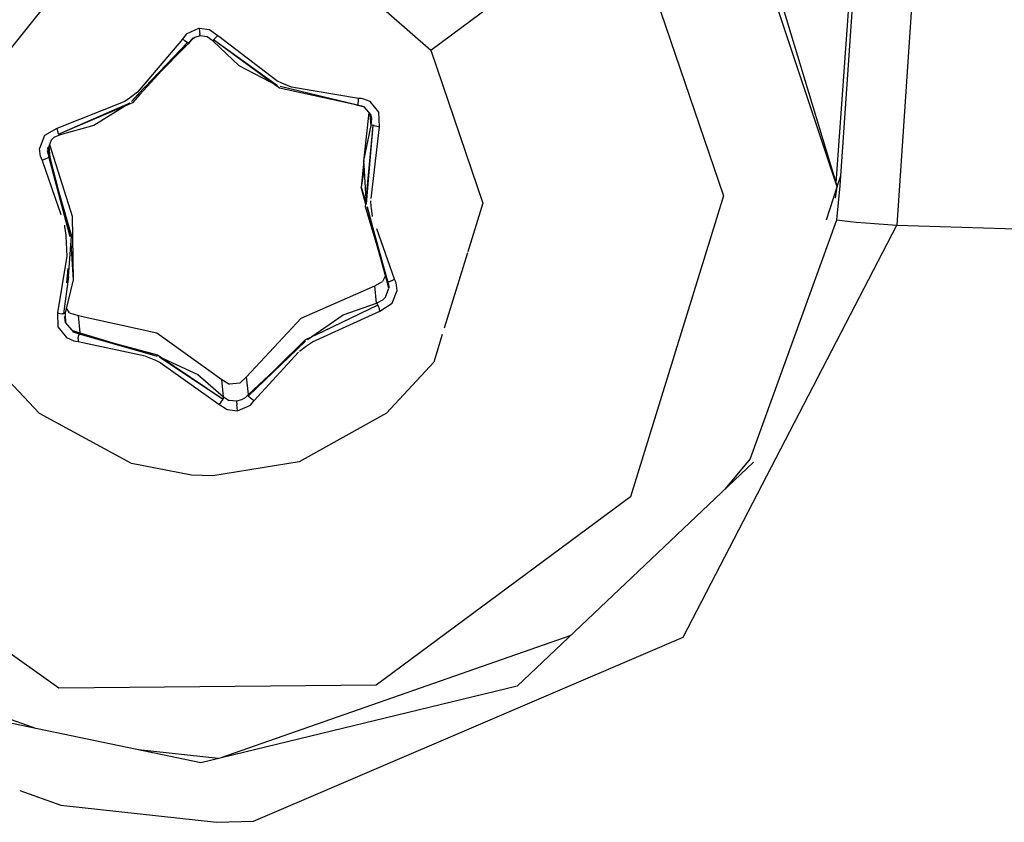
# Model space of a CAD drawing. Units: millimetres. Extents: x 977 to 8798, y -2060 to 1878.
# Drawn here: x 3119 to 3135, y 957 to 970 of the extents above; entities that cross this region are included whole.
import ezdxf

# ---------------------------------------------------------------- set-up
doc = ezdxf.new("R2010")
doc.units = ezdxf.units.MM
doc.layers.add('TFR-TRI', color=7, linetype='CONTINUOUS', true_color=0xffffff)

msp = doc.modelspace()

# ---------------------------------------------------------------- linework, layer by layer
at = {"layer": 'TFR-TRI', "color": 18, "linetype": 'CONTINUOUS'}
for p, q in [((3132.578125, 974.243896), (3132.078857, 967.273193)), ((3132.578125, 974.243896), (3132.078857, 967.273193)), ((3132.578125, 974.243896), (3132.078857, 967.273193)), ((3132.578125, 974.243896), (3132.078857, 967.273193)), ((3133.574951, 974.369873), (3133.055176, 966.592529)), ((3133.574951, 974.369873), (3133.055176, 966.592529)), ((3133.574951, 974.369873), (3133.055176, 966.592529)), ((3133.574951, 974.369873), (3133.055176, 966.592529)), ((3130.151611, 973.640381), (3132.098633, 967.207275)), ((3130.151611, 973.640381), (3132.098633, 967.207275)), ((3132.1604, 967.381104), (3132.57666, 973.546631)), ((3132.1604, 967.381104), (3132.57666, 973.546631)), ((3132.1604, 967.381104), (3132.57666, 973.546631)), ((3132.1604, 967.381104), (3132.57666, 973.546631)), ((3132.098633, 967.207275), (3130.166992, 973.0271)), ((3132.098633, 967.207275), (3130.166992, 973.0271)), ((3132.098633, 967.207275), (3130.166992, 973.0271)), ((3132.098633, 967.207275), (3130.166992, 973.0271)), ((3125.59375, 969.395752), (3128.700928, 971.69751)), ((3125.59375, 969.395752), (3128.700928, 971.69751)), ((3125.59375, 969.395752), (3128.700928, 971.69751)), ((3125.59375, 969.395752), (3128.700928, 971.69751)), ((3128.700928, 971.69751), (3130.27832, 967.062256)), ((3128.700928, 971.69751), (3130.27832, 967.062256)), ((3128.700928, 971.69751), (3130.27832, 967.062256)), ((3128.700928, 971.69751), (3130.27832, 967.062256)), ((3124.213867, 970.601318), (3125.59375, 969.395752)), ((3124.213867, 970.601318), (3125.59375, 969.395752)), ((3119.550781, 970.275146), (3118.26709, 968.676025)), ((3119.550781, 970.275146), (3118.26709, 968.676025)), ((3121.887695, 969.747803), (3121.679199, 969.64917)), ((3121.887695, 969.747803), (3121.679199, 969.64917)), ((3121.887695, 969.747803), (3121.679199, 969.64917)), ((3121.887695, 969.747803), (3121.679199, 969.64917)), ((3121.887695, 969.747803), (3122.052734, 969.723389)), ((3121.887695, 969.747803), (3122.052734, 969.723389)), ((3121.887695, 969.747803), (3121.893555, 969.693604)), ((3121.887695, 969.747803), (3122.052734, 969.723389)), ((3121.887695, 969.747803), (3121.893555, 969.693604)), ((3121.887695, 969.747803), (3122.052734, 969.723389)), ((3121.887695, 969.747803), (3121.893555, 969.693604)), ((3121.887695, 969.747803), (3121.893555, 969.693604)), ((3121.893555, 969.693604), (3121.896973, 969.656494)), ((3121.893555, 969.693604), (3121.896973, 969.656494)), ((3121.893555, 969.693604), (3121.896973, 969.656494)), ((3121.893555, 969.693604), (3121.896973, 969.656494)), ((3122.052734, 969.723389), (3122.185791, 969.627197)), ((3122.052734, 969.723389), (3122.185791, 969.627197)), ((3122.052734, 969.723389), (3122.185791, 969.627197)), ((3122.052734, 969.723389), (3122.185791, 969.627197)), ((3121.619629, 969.571045), (3120.898926, 968.723877)), ((3121.619629, 969.571045), (3120.898926, 968.723877)), ((3121.619629, 969.571045), (3120.898926, 968.723877)), ((3121.619629, 969.571045), (3120.898926, 968.723877)), ((3121.700928, 969.516357), (3120.904053, 968.682373)), ((3121.700928, 969.516357), (3120.904053, 968.682373)), ((3121.700928, 969.516357), (3120.936523, 968.682861)), ((3121.700928, 969.516357), (3120.936523, 968.682861)), ((3121.679199, 969.64917), (3121.619629, 969.571045)), ((3121.679199, 969.64917), (3121.619629, 969.571045)), ((3121.679199, 969.64917), (3121.619629, 969.571045)), ((3121.679199, 969.64917), (3121.619629, 969.571045)), ((3121.619629, 969.571045), (3121.656006, 969.549561)), ((3121.619629, 969.571045), (3121.656006, 969.549561)), ((3121.619629, 969.571045), (3121.656006, 969.549561)), ((3121.619629, 969.571045), (3121.656006, 969.549561)), ((3121.656006, 969.549561), (3121.690918, 969.525146)), ((3121.656006, 969.549561), (3121.690918, 969.525146)), ((3121.656006, 969.549561), (3121.690918, 969.525146)), ((3121.656006, 969.549561), (3121.690918, 969.525146)), ((3121.700928, 969.516357), (3121.690918, 969.525146)), ((3121.700928, 969.516357), (3121.690918, 969.525146)), ((3121.700928, 969.516357), (3121.690918, 969.525146)), ((3121.700928, 969.516357), (3121.690918, 969.525146)), ((3121.709473, 969.50708), (3121.700928, 969.516357)), ((3121.709473, 969.50708), (3121.700928, 969.516357)), ((3121.709473, 969.50708), (3121.700928, 969.516357)), ((3121.709473, 969.50708), (3121.700928, 969.516357)), ((3121.790771, 969.590576), (3121.709473, 969.50708)), ((3121.790771, 969.590576), (3121.709473, 969.50708)), ((3121.760986, 969.560303), (3121.709473, 969.50708)), ((3121.760986, 969.560303), (3121.709473, 969.50708)), ((3121.711426, 969.496826), (3121.709473, 969.50708)), ((3121.711426, 969.496826), (3121.709473, 969.50708)), ((3121.711426, 969.496826), (3121.709473, 969.50708)), ((3121.711426, 969.496826), (3121.709473, 969.50708)), ((3121.760986, 969.560303), (3121.711426, 969.496826)), ((3121.760986, 969.560303), (3121.711426, 969.496826)), ((3121.817627, 969.599854), (3121.760986, 969.560303)), ((3121.817627, 969.599854), (3121.760986, 969.560303)), ((3121.790771, 969.590576), (3121.760986, 969.560303)), ((3121.790771, 969.590576), (3121.760986, 969.560303)), ((3121.900146, 969.623779), (3121.817627, 969.599854)), ((3121.900146, 969.623779), (3121.817627, 969.599854)), ((3121.898926, 969.638428), (3121.896973, 969.656494)), ((3121.898926, 969.638428), (3121.896973, 969.656494)), ((3121.898926, 969.638428), (3121.896973, 969.656494)), ((3121.898926, 969.638428), (3121.896973, 969.656494)), ((3121.898926, 969.638428), (3121.899658, 969.628662)), ((3121.898926, 969.638428), (3121.899658, 969.628662)), ((3121.898926, 969.638428), (3121.899658, 969.628662)), ((3121.898926, 969.638428), (3121.899658, 969.628662)), ((3121.899658, 969.628662), (3121.900146, 969.623779)), ((3121.899658, 969.628662), (3121.900146, 969.623779)), ((3121.899658, 969.628662), (3121.900146, 969.623779)), ((3121.899658, 969.628662), (3121.900146, 969.623779)), ((3122.016846, 969.605713), (3121.900146, 969.623779)), ((3122.016846, 969.605713), (3121.900146, 969.623779)), ((3122.110596, 969.536865), (3122.016846, 969.605713)), ((3122.110596, 969.536865), (3122.016846, 969.605713)), ((3122.116699, 969.557861), (3122.110107, 969.547119)), ((3122.116699, 969.557861), (3122.110107, 969.547119)), ((3122.116699, 969.557861), (3122.110107, 969.547119)), ((3122.116699, 969.557861), (3122.110107, 969.547119)), ((3122.110107, 969.547119), (3122.110596, 969.536865)), ((3122.110107, 969.547119), (3122.110596, 969.536865)), ((3122.110107, 969.547119), (3122.110596, 969.536865)), ((3122.110107, 969.547119), (3122.110596, 969.536865)), ((3122.52417, 969.143311), (3122.110596, 969.536865)), ((3122.52417, 969.143311), (3122.110596, 969.536865)), ((3122.116699, 969.557861), (3122.154297, 969.599854)), ((3122.116699, 969.557861), (3122.154297, 969.599854)), ((3122.116699, 969.557861), (3122.154297, 969.599854)), ((3122.116699, 969.557861), (3122.154297, 969.599854)), ((3123.142578, 968.823975), (3122.116699, 969.557861)), ((3123.172852, 968.787842), (3122.116699, 969.557861)), ((3123.172852, 968.787842), (3122.116699, 969.557861)), ((3123.142578, 968.823975), (3122.116699, 969.557861)), ((3122.154297, 969.599854), (3122.185791, 969.627197)), ((3122.154297, 969.599854), (3122.185791, 969.627197)), ((3122.154297, 969.599854), (3122.185791, 969.627197)), ((3122.154297, 969.599854), (3122.185791, 969.627197)), ((3122.199707, 969.612061), (3122.185791, 969.627197)), ((3122.199707, 969.612061), (3122.185791, 969.627197)), ((3122.199707, 969.612061), (3122.185791, 969.627197)), ((3122.199707, 969.612061), (3122.185791, 969.627197)), ((3123.130371, 968.903564), (3122.199707, 969.612061)), ((3123.130371, 968.903564), (3122.199707, 969.612061)), ((3123.130371, 968.903564), (3122.199707, 969.612061)), ((3123.130371, 968.903564), (3122.199707, 969.612061)), ((3121.711426, 969.496826), (3121.19873, 968.976807)), ((3121.711426, 969.496826), (3121.19873, 968.976807)), ((3125.59375, 969.395752), (3126.058105, 968.031006)), ((3125.59375, 969.395752), (3126.058105, 968.031006)), ((3123.142578, 968.823975), (3122.52417, 969.143311)), ((3123.142578, 968.823975), (3122.52417, 969.143311)), ((3123.218262, 968.863037), (3123.130371, 968.903564)), ((3123.218262, 968.863037), (3123.130371, 968.903564)), ((3123.218262, 968.863037), (3123.130371, 968.903564)), ((3123.218262, 968.863037), (3123.130371, 968.903564)), ((3120.898926, 968.723877), (3120.787842, 968.638428)), ((3120.898926, 968.723877), (3120.787842, 968.638428)), ((3120.898926, 968.723877), (3120.787842, 968.638428)), ((3120.898926, 968.723877), (3120.787842, 968.638428)), ((3124.421631, 968.515869), (3123.172852, 968.787842)), ((3124.421631, 968.515869), (3123.172852, 968.787842)), ((3124.421631, 968.515869), (3123.185303, 968.813232)), ((3124.421631, 968.515869), (3123.185303, 968.813232)), ((3123.234619, 968.856201), (3123.218262, 968.863037)), ((3123.234619, 968.856201), (3123.218262, 968.863037)), ((3123.234619, 968.856201), (3123.218262, 968.863037)), ((3123.234619, 968.856201), (3123.218262, 968.863037)), ((3123.364014, 968.803467), (3123.234619, 968.856201)), ((3123.364014, 968.803467), (3123.234619, 968.856201)), ((3123.364014, 968.803467), (3123.234619, 968.856201)), ((3123.364014, 968.803467), (3123.234619, 968.856201)), ((3124.439209, 968.621826), (3123.364014, 968.803467)), ((3124.439209, 968.621826), (3123.364014, 968.803467)), ((3124.439209, 968.621826), (3123.364014, 968.803467)), ((3124.439209, 968.621826), (3123.364014, 968.803467)), ((3120.694092, 968.573486), (3119.609131, 968.140381)), ((3120.694092, 968.573486), (3119.609131, 968.140381)), ((3120.694092, 968.573486), (3119.609131, 968.140381)), ((3120.694092, 968.573486), (3119.609131, 968.140381)), ((3120.773438, 968.628662), (3120.694092, 968.573486)), ((3120.773438, 968.628662), (3120.694092, 968.573486)), ((3120.773438, 968.628662), (3120.694092, 968.573486)), ((3120.773438, 968.628662), (3120.694092, 968.573486)), ((3120.787842, 968.638428), (3120.773438, 968.628662)), ((3120.787842, 968.638428), (3120.773438, 968.628662)), ((3120.787842, 968.638428), (3120.773438, 968.628662)), ((3120.787842, 968.638428), (3120.773438, 968.628662)), ((3120.904053, 968.682373), (3120.801025, 968.574951)), ((3120.904053, 968.682373), (3120.801025, 968.574951)), ((3120.907959, 968.682373), (3120.80127, 968.574463)), ((3120.907959, 968.682373), (3120.80127, 968.574463)), ((3120.936523, 968.682861), (3120.818115, 968.552979)), ((3120.936523, 968.682861), (3120.818115, 968.552979)), ((3124.408203, 968.511963), (3123.746826, 968.674561)), ((3124.408203, 968.511963), (3123.746826, 968.674561)), ((3124.432861, 968.539795), (3124.439209, 968.579834)), ((3124.432861, 968.539795), (3124.439209, 968.579834)), ((3124.432861, 968.539795), (3124.439209, 968.579834)), ((3124.432861, 968.539795), (3124.439209, 968.579834)), ((3124.479736, 968.621338), (3124.439209, 968.621826)), ((3124.439209, 968.579834), (3124.439209, 968.621826)), ((3124.439209, 968.579834), (3124.439209, 968.621826)), ((3124.479736, 968.621338), (3124.439209, 968.621826)), ((3124.439209, 968.579834), (3124.439209, 968.621826)), ((3124.479736, 968.621338), (3124.439209, 968.621826)), ((3124.439209, 968.579834), (3124.439209, 968.621826)), ((3124.479736, 968.621338), (3124.439209, 968.621826)), ((3124.506836, 968.617432), (3124.479736, 968.621338)), ((3124.506836, 968.617432), (3124.479736, 968.621338)), ((3124.506836, 968.617432), (3124.479736, 968.621338)), ((3124.506836, 968.617432), (3124.479736, 968.621338)), ((3124.626221, 968.571045), (3124.506836, 968.617432)), ((3124.626221, 968.571045), (3124.506836, 968.617432)), ((3124.626221, 968.571045), (3124.506836, 968.617432)), ((3124.626221, 968.571045), (3124.506836, 968.617432)), ((3124.764648, 968.401123), (3124.626221, 968.571045)), ((3124.764648, 968.401123), (3124.626221, 968.571045)), ((3124.764648, 968.401123), (3124.626221, 968.571045)), ((3124.764648, 968.401123), (3124.626221, 968.571045)), ((3120.818115, 968.552979), (3119.638916, 968.049072)), ((3120.818115, 968.552979), (3119.638916, 968.049072)), ((3120.77417, 968.546631), (3119.638916, 968.049072)), ((3120.77417, 968.546631), (3119.638916, 968.049072)), ((3120.77417, 968.546631), (3120.198242, 968.186279)), ((3120.77417, 968.546631), (3120.198242, 968.186279)), ((3124.421631, 968.515869), (3124.408203, 968.511963)), ((3124.421631, 968.515869), (3124.408203, 968.511963)), ((3124.421631, 968.515869), (3124.408203, 968.511963)), ((3124.421631, 968.515869), (3124.408203, 968.511963)), ((3124.535645, 968.480713), (3124.408203, 968.511963)), ((3124.535645, 968.480713), (3124.408203, 968.511963)), ((3124.421631, 968.515869), (3124.427979, 968.526611)), ((3124.421631, 968.515869), (3124.427979, 968.526611)), ((3124.421631, 968.515869), (3124.427979, 968.526611)), ((3124.421631, 968.515869), (3124.427979, 968.526611)), ((3124.530518, 968.48999), (3124.421631, 968.515869)), ((3124.530518, 968.48999), (3124.421631, 968.515869)), ((3124.530518, 968.48999), (3124.421631, 968.515869)), ((3124.530518, 968.48999), (3124.421631, 968.515869)), ((3124.427979, 968.526611), (3124.432861, 968.539795)), ((3124.427979, 968.526611), (3124.432861, 968.539795)), ((3124.427979, 968.526611), (3124.432861, 968.539795)), ((3124.427979, 968.526611), (3124.432861, 968.539795)), ((3124.634766, 968.364014), (3124.535645, 968.480713)), ((3124.634766, 968.364014), (3124.535645, 968.480713)), ((3124.527832, 967.663818), (3124.606445, 968.397705)), ((3124.527832, 967.663818), (3124.606445, 968.397705)), ((3124.527832, 967.663818), (3124.606445, 968.397705)), ((3124.527832, 967.663818), (3124.606445, 968.397705)), ((3124.641846, 968.189209), (3124.623291, 968.378174)), ((3124.641846, 968.189209), (3124.623291, 968.378174)), ((3124.641846, 968.189209), (3124.623291, 968.378174)), ((3124.641846, 968.189209), (3124.623291, 968.378174)), ((3124.650635, 968.306885), (3124.634766, 968.364014)), ((3124.650635, 968.306885), (3124.634766, 968.364014)), ((3124.641846, 968.189209), (3124.650635, 968.306885)), ((3124.641846, 968.189209), (3124.650635, 968.306885)), ((3124.641846, 968.189209), (3124.650635, 968.306885)), ((3124.641846, 968.189209), (3124.650635, 968.306885)), ((3124.770996, 968.164795), (3124.764648, 968.401123)), ((3124.770996, 968.164795), (3124.764648, 968.401123)), ((3124.770996, 968.164795), (3124.764648, 968.401123)), ((3124.770996, 968.164795), (3124.764648, 968.401123)), ((3119.609131, 968.140381), (3119.409912, 968.027588)), ((3119.609131, 968.140381), (3119.409912, 968.027588)), ((3119.609131, 968.140381), (3119.409912, 968.027588)), ((3119.609131, 968.140381), (3119.409912, 968.027588)), ((3119.609131, 968.140381), (3119.617432, 968.099365)), ((3119.609131, 968.140381), (3119.617432, 968.099365)), ((3119.609131, 968.140381), (3119.617432, 968.099365)), ((3119.609131, 968.140381), (3119.617432, 968.099365)), ((3119.617432, 968.099365), (3119.631592, 968.061279)), ((3119.617432, 968.099365), (3119.631592, 968.061279)), ((3119.617432, 968.099365), (3119.631592, 968.061279)), ((3119.617432, 968.099365), (3119.631592, 968.061279)), ((3120.198242, 968.186279), (3119.661621, 968.038818)), ((3120.198242, 968.186279), (3119.661621, 968.038818)), ((3124.520508, 967.629639), (3124.641846, 968.189209)), ((3124.520508, 967.629639), (3124.641846, 968.189209)), ((3124.551514, 966.886963), (3124.671387, 968.190674)), ((3124.551514, 966.886963), (3124.671387, 968.190674)), ((3124.592285, 967.256592), (3124.671387, 968.190674)), ((3124.592285, 967.256592), (3124.671387, 968.190674)), ((3124.637451, 967.018799), (3124.770996, 968.164795)), ((3124.637451, 967.018799), (3124.770996, 968.164795)), ((3124.637451, 967.018799), (3124.770996, 968.164795)), ((3124.637451, 967.018799), (3124.770996, 968.164795)), ((3124.656494, 968.192139), (3124.641846, 968.189209)), ((3124.656494, 968.192139), (3124.641846, 968.189209)), ((3124.656494, 968.192139), (3124.641846, 968.189209)), ((3124.656494, 968.192139), (3124.641846, 968.189209)), ((3124.671387, 968.190674), (3124.656494, 968.192139)), ((3124.671387, 968.190674), (3124.656494, 968.192139)), ((3124.671387, 968.190674), (3124.656494, 968.192139)), ((3124.671387, 968.190674), (3124.656494, 968.192139)), ((3124.6875, 968.188232), (3124.671387, 968.190674)), ((3124.6875, 968.188232), (3124.671387, 968.190674)), ((3124.6875, 968.188232), (3124.671387, 968.190674)), ((3124.6875, 968.188232), (3124.671387, 968.190674)), ((3124.6875, 968.188232), (3124.730957, 968.17749)), ((3124.6875, 968.188232), (3124.730957, 968.17749)), ((3124.6875, 968.188232), (3124.730957, 968.17749)), ((3124.6875, 968.188232), (3124.730957, 968.17749)), ((3124.730957, 968.17749), (3124.770996, 968.164795)), ((3124.730957, 968.17749), (3124.770996, 968.164795)), ((3124.730957, 968.17749), (3124.770996, 968.164795)), ((3124.730957, 968.17749), (3124.770996, 968.164795)), ((3119.409912, 968.027588), (3119.330078, 967.82251)), ((3119.409912, 968.027588), (3119.330078, 967.82251)), ((3119.409912, 968.027588), (3119.330078, 967.82251)), ((3119.409912, 968.027588), (3119.330078, 967.82251)), ((3119.516846, 967.955811), (3119.463867, 967.811279)), ((3119.516846, 967.955811), (3119.463867, 967.811279)), ((3119.55835, 967.995361), (3119.516846, 967.955811)), ((3119.55835, 967.995361), (3119.516846, 967.955811)), ((3119.661621, 968.038818), (3119.55835, 967.995361)), ((3119.661621, 968.038818), (3119.55835, 967.995361)), ((3119.638916, 968.049072), (3119.631592, 968.061279)), ((3119.638916, 968.049072), (3119.631592, 968.061279)), ((3119.638916, 968.049072), (3119.631592, 968.061279)), ((3119.638916, 968.049072), (3119.631592, 968.061279)), ((3119.647461, 968.039795), (3119.638916, 968.049072)), ((3119.647461, 968.039795), (3119.638916, 968.049072)), ((3119.647461, 968.039795), (3119.638916, 968.049072)), ((3119.647461, 968.039795), (3119.638916, 968.049072)), ((3119.647461, 968.039795), (3119.661621, 968.038818)), ((3119.647461, 968.039795), (3119.661621, 968.038818)), ((3119.647461, 968.039795), (3119.661621, 968.038818)), ((3119.647461, 968.039795), (3119.661621, 968.038818)), ((3126.058105, 968.031006), (3126.427734, 966.945068)), ((3126.058105, 968.031006), (3126.427734, 966.945068)), ((3119.345947, 967.691162), (3119.330078, 967.82251)), ((3119.345947, 967.691162), (3119.330078, 967.82251)), ((3119.345947, 967.691162), (3119.330078, 967.82251)), ((3119.345947, 967.691162), (3119.330078, 967.82251)), ((3119.452881, 967.790283), (3119.481201, 967.676025)), ((3119.452881, 967.790283), (3119.481201, 967.676025)), ((3119.452881, 967.790283), (3119.481201, 967.676025)), ((3119.452881, 967.790283), (3119.481201, 967.676025)), ((3119.463867, 967.811279), (3119.461914, 967.834229)), ((3119.463867, 967.811279), (3119.461914, 967.834229)), ((3119.463867, 967.811279), (3119.496094, 967.676025)), ((3119.463867, 967.811279), (3119.496094, 967.676025)), ((3119.463867, 967.811279), (3119.496094, 967.676025)), ((3119.463867, 967.811279), (3119.496094, 967.676025)), ((3119.478516, 967.85083), (3119.496094, 967.676025)), ((3119.478516, 967.85083), (3119.496094, 967.676025)), ((3119.478516, 967.85083), (3119.496094, 967.676025)), ((3119.478516, 967.85083), (3119.496094, 967.676025)), ((3119.481689, 967.911865), (3119.481689, 967.911377)), ((3119.481689, 967.911865), (3119.481689, 967.911377)), ((3119.481689, 967.911865), (3119.481689, 967.911377)), ((3119.481689, 967.911865), (3119.481689, 967.911377)), ((3119.490479, 967.883545), (3119.851807, 966.738525)), ((3119.490479, 967.883545), (3119.851807, 966.738525)), ((3119.490479, 967.883545), (3119.851807, 966.738525)), ((3119.490479, 967.883545), (3119.851807, 966.738525)), ((3119.345947, 967.691162), (3119.356201, 967.664795)), ((3119.345947, 967.691162), (3119.356201, 967.664795)), ((3119.345947, 967.691162), (3119.356201, 967.664795)), ((3119.345947, 967.691162), (3119.356201, 967.664795)), ((3119.356201, 967.664795), (3119.374268, 967.626709)), ((3119.356201, 967.664795), (3119.374268, 967.626709)), ((3119.356201, 967.664795), (3119.374268, 967.626709)), ((3119.356201, 967.664795), (3119.374268, 967.626709)), ((3119.410645, 967.647217), (3119.374268, 967.626709)), ((3119.410645, 967.647217), (3119.374268, 967.626709)), ((3119.410645, 967.647217), (3119.374268, 967.626709)), ((3119.410645, 967.647217), (3119.374268, 967.626709)), ((3119.374268, 967.626709), (3119.669678, 966.763916)), ((3119.374268, 967.626709), (3119.669678, 966.763916)), ((3119.374268, 967.626709), (3119.669678, 966.763916)), ((3119.374268, 967.626709), (3119.669678, 966.763916)), ((3119.410645, 967.647217), (3119.451416, 967.66626)), ((3119.410645, 967.647217), (3119.451416, 967.66626)), ((3119.410645, 967.647217), (3119.451416, 967.66626)), ((3119.410645, 967.647217), (3119.451416, 967.66626)), ((3119.466553, 967.672119), (3119.451416, 967.66626)), ((3119.466553, 967.672119), (3119.451416, 967.66626)), ((3119.466553, 967.672119), (3119.451416, 967.66626)), ((3119.466553, 967.672119), (3119.451416, 967.66626)), ((3119.481201, 967.676025), (3119.466553, 967.672119)), ((3119.481201, 967.676025), (3119.466553, 967.672119)), ((3119.481201, 967.676025), (3119.466553, 967.672119)), ((3119.481201, 967.676025), (3119.466553, 967.672119)), ((3119.481201, 967.676025), (3119.841797, 966.417236)), ((3119.481201, 967.676025), (3119.818359, 966.413818)), ((3119.481201, 967.676025), (3119.496094, 967.676025)), ((3119.481201, 967.676025), (3119.841797, 966.417236)), ((3119.481201, 967.676025), (3119.496094, 967.676025)), ((3119.481201, 967.676025), (3119.818359, 966.413818)), ((3119.481201, 967.676025), (3119.496094, 967.676025)), ((3119.481201, 967.676025), (3119.496094, 967.676025)), ((3119.496094, 967.676025), (3119.818848, 966.413818)), ((3119.496094, 967.676025), (3119.818848, 966.413818)), ((3124.520508, 967.629639), (3124.478271, 967.199951)), ((3124.520508, 967.629639), (3124.478271, 967.199951)), ((3124.564697, 966.931885), (3124.520508, 967.629639)), ((3124.564697, 966.931885), (3124.520508, 967.629639)), ((3124.528564, 967.50415), (3124.478271, 967.199951)), ((3124.528564, 967.50415), (3124.478271, 967.199951)), ((3132.095703, 967.197021), (3132.1604, 967.381104)), ((3132.095703, 967.197021), (3132.1604, 967.381104)), ((3132.095703, 967.197021), (3132.1604, 967.381104)), ((3132.095703, 967.197021), (3132.1604, 967.381104)), ((3132.148438, 967.224854), (3132.1604, 967.381104)), ((3132.148438, 967.224854), (3132.1604, 967.381104)), ((3132.148438, 967.224854), (3132.1604, 967.381104)), ((3132.148438, 967.224854), (3132.1604, 967.381104)), ((3124.554688, 966.921631), (3124.478271, 967.199951)), ((3124.478271, 967.199951), (3124.557373, 966.948975)), ((3124.554688, 966.921631), (3124.478271, 967.199951)), ((3124.478271, 967.199951), (3124.557373, 966.948975)), ((3124.564697, 966.931885), (3124.592285, 967.256592)), ((3124.564697, 966.931885), (3124.592285, 967.256592)), ((3124.591064, 967.262939), (3124.5896, 967.27124)), ((3124.591064, 967.262939), (3124.5896, 967.27124)), ((3131.927734, 966.677979), (3132.098633, 967.207275)), ((3131.927734, 966.677979), (3132.098633, 967.207275)), ((3131.927734, 966.677979), (3132.098633, 967.207275)), ((3131.927734, 966.677979), (3132.098633, 967.207275)), ((3132.073242, 967.027588), (3132.098633, 967.207275)), ((3132.073242, 967.027588), (3132.098633, 967.207275)), ((3132.093994, 966.676025), (3132.148438, 967.224854)), ((3132.093994, 966.676025), (3132.148438, 967.224854)), ((3132.093994, 966.676025), (3132.148438, 967.224854)), ((3132.093994, 966.676025), (3132.148438, 967.224854)), ((3130.27832, 967.062256), (3128.790039, 962.244873)), ((3130.27832, 967.062256), (3128.790039, 962.244873)), ((3130.27832, 967.062256), (3128.790039, 962.244873)), ((3130.27832, 967.062256), (3128.790039, 962.244873)), ((3124.905273, 965.693604), (3124.551514, 966.886963)), ((3124.905273, 965.693604), (3124.551514, 966.886963)), ((3124.576416, 966.887939), (3124.889404, 965.705322)), ((3124.576416, 966.887939), (3124.889404, 965.705322)), ((3124.905273, 965.693604), (3124.57666, 966.887939)), ((3124.905273, 965.693604), (3124.57666, 966.887939)), ((3124.641846, 966.88501), (3124.633301, 966.980713)), ((3124.641846, 966.88501), (3124.633301, 966.980713)), ((3124.641846, 966.88501), (3124.633301, 966.980713)), ((3124.641846, 966.88501), (3124.633301, 966.980713)), ((3124.643311, 966.86792), (3124.641846, 966.88501)), ((3124.643311, 966.86792), (3124.641846, 966.88501)), ((3124.643311, 966.86792), (3124.641846, 966.88501)), ((3124.643311, 966.86792), (3124.641846, 966.88501)), ((3124.661621, 966.730225), (3124.643311, 966.86792)), ((3124.661621, 966.730225), (3124.643311, 966.86792)), ((3124.661621, 966.730225), (3124.643311, 966.86792)), ((3124.661621, 966.730225), (3124.643311, 966.86792)), ((3126.427734, 966.945068), (3126.1875, 966.167236)), ((3126.427734, 966.945068), (3126.1875, 966.167236)), ((3126.427734, 966.945068), (3126.1875, 966.167236)), ((3126.427734, 966.945068), (3126.1875, 966.167236)), ((3119.851807, 966.738525), (3119.868896, 965.718018)), ((3119.851807, 966.738525), (3119.868896, 965.718018)), ((3130.707275, 962.846436), (3132.093994, 966.676025)), ((3130.707275, 962.846436), (3132.093994, 966.676025)), ((3130.707275, 962.846436), (3132.093994, 966.676025)), ((3130.707275, 962.846436), (3132.093994, 966.676025)), ((3132.093994, 966.676025), (3132.305664, 966.6521)), ((3132.093994, 966.676025), (3132.305664, 966.6521)), ((3132.093994, 966.676025), (3132.305664, 966.6521)), ((3132.093994, 966.676025), (3132.305664, 966.6521)), ((3119.729004, 966.591553), (3119.731934, 966.571045)), ((3119.729004, 966.591553), (3119.731934, 966.571045)), ((3119.729004, 966.591553), (3119.731934, 966.571045)), ((3119.729004, 966.591553), (3119.731934, 966.571045)), ((3119.731934, 966.571045), (3119.75, 966.432861)), ((3119.731934, 966.571045), (3119.75, 966.432861)), ((3119.731934, 966.571045), (3119.75, 966.432861)), ((3119.731934, 966.571045), (3119.75, 966.432861)), ((3125.013916, 965.728271), (3124.730957, 966.532471)), ((3125.013916, 965.728271), (3124.730957, 966.532471)), ((3125.013916, 965.728271), (3124.730957, 966.532471)), ((3125.013916, 965.728271), (3124.730957, 966.532471)), ((3129.635254, 959.999756), (3133.055176, 966.592529)), ((3129.635254, 959.999756), (3133.055176, 966.592529)), ((3129.635254, 959.999756), (3133.055176, 966.592529)), ((3129.635254, 959.999756), (3133.055176, 966.592529)), ((3132.305664, 966.6521), (3132.411621, 966.642822)), ((3132.305664, 966.6521), (3132.411621, 966.642822)), ((3132.305664, 966.6521), (3132.411621, 966.642822)), ((3132.305664, 966.6521), (3132.411621, 966.642822)), ((3132.411621, 966.642822), (3132.699463, 966.619873)), ((3132.411621, 966.642822), (3132.699463, 966.619873)), ((3132.411621, 966.642822), (3132.699463, 966.619873)), ((3132.411621, 966.642822), (3132.699463, 966.619873)), ((3132.699463, 966.619873), (3133.055176, 966.592529)), ((3132.699463, 966.619873), (3133.055176, 966.592529)), ((3132.699463, 966.619873), (3133.055176, 966.592529)), ((3132.699463, 966.619873), (3133.055176, 966.592529)), ((3133.055176, 966.592529), (3135.731934, 966.512451)), ((3133.055176, 966.592529), (3135.731934, 966.512451)), ((3133.055176, 966.592529), (3135.731934, 966.512451)), ((3133.055176, 966.592529), (3135.731934, 966.512451)), ((3119.75, 966.432861), (3119.751709, 966.415771)), ((3119.75, 966.432861), (3119.751709, 966.415771)), ((3119.75, 966.432861), (3119.751709, 966.415771)), ((3119.75, 966.432861), (3119.751709, 966.415771)), ((3119.751709, 966.415771), (3119.768066, 966.095947)), ((3119.751709, 966.415771), (3119.768066, 966.095947)), ((3119.751709, 966.415771), (3119.768066, 966.095947)), ((3119.751709, 966.415771), (3119.768066, 966.095947)), ((3119.793213, 965.772705), (3119.841797, 966.417236)), ((3119.793213, 965.772705), (3119.841797, 966.417236)), ((3119.832764, 966.299561), (3119.868896, 965.718018)), ((3119.832764, 966.299561), (3119.868896, 965.718018)), ((3124.889404, 965.705322), (3124.730469, 966.283447)), ((3124.889404, 965.705322), (3124.730469, 966.283447)), ((3119.768066, 966.095947), (3119.617432, 965.190186)), ((3119.768066, 966.095947), (3119.617432, 965.190186)), ((3119.768066, 966.095947), (3119.617432, 965.190186)), ((3119.768066, 966.095947), (3119.617432, 965.190186)), ((3126.182861, 966.1521), (3125.810059, 964.945557)), ((3126.182861, 966.1521), (3125.810059, 964.945557)), ((3126.182861, 966.1521), (3125.810059, 964.945557)), ((3126.182861, 966.1521), (3125.810059, 964.945557)), ((3119.783203, 965.899658), (3119.761963, 965.669678)), ((3119.783203, 965.899658), (3119.761963, 965.669678)), ((3119.793213, 965.772705), (3119.71582, 965.173096)), ((3119.793213, 965.772705), (3119.71582, 965.173096)), ((3124.866943, 965.787354), (3124.823242, 965.69165)), ((3124.866943, 965.787354), (3124.823242, 965.69165)), ((3124.866943, 965.787354), (3124.823242, 965.69165)), ((3124.866943, 965.787354), (3124.823242, 965.69165)), ((3124.977539, 965.707764), (3125.013916, 965.728271)), ((3124.977539, 965.707764), (3125.013916, 965.728271)), ((3124.977539, 965.707764), (3125.013916, 965.728271)), ((3124.977539, 965.707764), (3125.013916, 965.728271)), ((3125.031006, 965.696045), (3125.013916, 965.728271)), ((3125.031006, 965.696045), (3125.013916, 965.728271)), ((3125.031006, 965.696045), (3125.013916, 965.728271)), ((3125.031006, 965.696045), (3125.013916, 965.728271)), ((3119.868896, 965.718018), (3119.743652, 965.192139)), ((3119.868896, 965.718018), (3119.743652, 965.192139)), ((3123.519043, 965.101807), (3124.696045, 965.621826)), ((3123.519043, 965.101807), (3124.696045, 965.621826)), ((3123.519043, 965.101807), (3124.696045, 965.621826)), ((3123.519043, 965.101807), (3124.696045, 965.621826)), ((3124.696045, 965.621826), (3124.823242, 965.69165)), ((3124.696045, 965.621826), (3124.823242, 965.69165)), ((3124.696045, 965.621826), (3124.823242, 965.69165)), ((3124.696045, 965.621826), (3124.823242, 965.69165)), ((3124.723877, 965.343506), (3124.696045, 965.621826)), ((3124.723877, 965.343506), (3124.696045, 965.621826)), ((3124.723877, 965.343506), (3124.696045, 965.621826)), ((3124.723877, 965.343506), (3124.696045, 965.621826)), ((3124.866943, 965.439697), (3124.920166, 965.582764)), ((3124.866943, 965.439697), (3124.920166, 965.582764)), ((3124.866943, 965.439697), (3124.920166, 965.582764)), ((3124.866943, 965.439697), (3124.920166, 965.582764)), ((3124.905273, 965.693604), (3124.889404, 965.705322)), ((3124.920166, 965.582764), (3124.889404, 965.705322)), ((3124.905273, 965.693604), (3124.889404, 965.705322)), ((3124.920166, 965.582764), (3124.889404, 965.705322)), ((3124.905273, 965.693604), (3124.889404, 965.705322)), ((3124.905273, 965.693604), (3124.889404, 965.705322)), ((3124.905273, 965.693604), (3124.92041, 965.69165)), ((3124.932861, 965.589111), (3124.905273, 965.693604)), ((3124.932861, 965.589111), (3124.905273, 965.693604)), ((3124.905273, 965.693604), (3124.92041, 965.69165)), ((3124.905273, 965.693604), (3124.92041, 965.69165)), ((3124.932861, 965.589111), (3124.905273, 965.693604)), ((3124.932861, 965.589111), (3124.905273, 965.693604)), ((3124.905273, 965.693604), (3124.92041, 965.69165)), ((3124.92041, 965.69165), (3124.936279, 965.693604)), ((3124.92041, 965.69165), (3124.936279, 965.693604)), ((3124.92041, 965.69165), (3124.936279, 965.693604)), ((3124.92041, 965.69165), (3124.936279, 965.693604)), ((3124.977539, 965.707764), (3124.936279, 965.693604)), ((3124.977539, 965.707764), (3124.936279, 965.693604)), ((3124.977539, 965.707764), (3124.936279, 965.693604)), ((3124.977539, 965.707764), (3124.936279, 965.693604)), ((3125.031738, 965.693604), (3125.031006, 965.696045)), ((3125.031738, 965.693604), (3125.031006, 965.696045)), ((3125.031738, 965.693604), (3125.031006, 965.696045)), ((3125.031738, 965.693604), (3125.031006, 965.696045)), ((3125.041504, 965.669678), (3125.031738, 965.693604)), ((3125.041504, 965.669678), (3125.031738, 965.693604)), ((3125.041504, 965.669678), (3125.031738, 965.693604)), ((3125.041504, 965.669678), (3125.031738, 965.693604)), ((3125.056885, 965.545654), (3125.041504, 965.669678)), ((3125.056885, 965.545654), (3125.041504, 965.669678)), ((3125.056885, 965.545654), (3125.041504, 965.669678)), ((3125.056885, 965.545654), (3125.041504, 965.669678)), ((3124.825928, 965.396729), (3124.866943, 965.439697)), ((3124.825928, 965.396729), (3124.866943, 965.439697)), ((3124.825928, 965.396729), (3124.866943, 965.439697)), ((3124.825928, 965.396729), (3124.866943, 965.439697)), ((3124.976807, 965.342041), (3125.056885, 965.545654)), ((3124.976807, 965.342041), (3125.056885, 965.545654)), ((3124.976807, 965.342041), (3125.056885, 965.545654)), ((3124.976807, 965.342041), (3125.056885, 965.545654)), ((3119.811035, 965.192139), (3119.760254, 965.262451)), ((3119.811035, 965.192139), (3119.760254, 965.262451)), ((3119.811035, 965.192139), (3119.760254, 965.262451)), ((3119.811035, 965.192139), (3119.760254, 965.262451)), ((3124.748291, 965.314697), (3123.862305, 964.883057)), ((3124.748291, 965.314697), (3123.862305, 964.883057)), ((3124.748291, 965.314697), (3123.879883, 964.897705)), ((3124.748291, 965.314697), (3123.879883, 964.897705)), ((3124.190674, 965.158936), (3124.723877, 965.343506)), ((3124.190674, 965.158936), (3124.723877, 965.343506)), ((3124.190674, 965.158936), (3124.723877, 965.343506)), ((3124.190674, 965.158936), (3124.723877, 965.343506)), ((3124.723877, 965.343506), (3124.825928, 965.396729)), ((3124.723877, 965.343506), (3124.825928, 965.396729)), ((3124.723877, 965.343506), (3124.825928, 965.396729)), ((3124.723877, 965.343506), (3124.825928, 965.396729)), ((3124.739014, 965.329834), (3124.723877, 965.343506)), ((3124.739014, 965.329834), (3124.723877, 965.343506)), ((3124.739014, 965.329834), (3124.723877, 965.343506)), ((3124.739014, 965.329834), (3124.723877, 965.343506)), ((3124.748291, 965.314697), (3124.739014, 965.329834)), ((3124.748291, 965.314697), (3124.739014, 965.329834)), ((3124.748291, 965.314697), (3124.739014, 965.329834)), ((3124.748291, 965.314697), (3124.739014, 965.329834)), ((3124.755859, 965.299072), (3124.748291, 965.314697)), ((3124.755859, 965.299072), (3124.748291, 965.314697)), ((3124.755859, 965.299072), (3124.748291, 965.314697)), ((3124.755859, 965.299072), (3124.748291, 965.314697)), ((3124.770508, 965.255615), (3124.755859, 965.299072)), ((3124.770508, 965.255615), (3124.755859, 965.299072)), ((3124.770508, 965.255615), (3124.755859, 965.299072)), ((3124.770508, 965.255615), (3124.755859, 965.299072)), ((3124.779053, 965.2146), (3124.770508, 965.255615)), ((3124.779053, 965.2146), (3124.770508, 965.255615)), ((3124.779053, 965.2146), (3124.770508, 965.255615)), ((3124.779053, 965.2146), (3124.770508, 965.255615)), ((3124.779053, 965.2146), (3124.976807, 965.342041)), ((3124.779053, 965.2146), (3124.976807, 965.342041)), ((3124.779053, 965.2146), (3124.976807, 965.342041)), ((3124.779053, 965.2146), (3124.976807, 965.342041)), ((3119.617432, 965.190186), (3119.62207, 964.968018)), ((3119.617432, 965.190186), (3119.656982, 965.177002)), ((3119.617432, 965.190186), (3119.62207, 964.968018)), ((3119.617432, 965.190186), (3119.656982, 965.177002)), ((3119.617432, 965.190186), (3119.62207, 964.968018)), ((3119.617432, 965.190186), (3119.656982, 965.177002)), ((3119.617432, 965.190186), (3119.656982, 965.177002)), ((3119.617432, 965.190186), (3119.62207, 964.968018)), ((3119.656982, 965.177002), (3119.699951, 965.171631)), ((3119.656982, 965.177002), (3119.699951, 965.171631)), ((3119.656982, 965.177002), (3119.699951, 965.171631)), ((3119.656982, 965.177002), (3119.699951, 965.171631)), ((3119.71582, 965.173096), (3119.699951, 965.171631)), ((3119.71582, 965.173096), (3119.699951, 965.171631)), ((3119.71582, 965.173096), (3119.699951, 965.171631)), ((3119.71582, 965.173096), (3119.699951, 965.171631)), ((3119.730469, 965.17749), (3119.71582, 965.173096)), ((3119.730469, 965.17749), (3119.71582, 965.173096)), ((3119.730469, 965.17749), (3119.71582, 965.173096)), ((3119.730469, 965.17749), (3119.71582, 965.173096)), ((3119.730469, 965.17749), (3119.743652, 965.192139)), ((3119.730469, 965.17749), (3119.743652, 965.192139)), ((3119.730469, 965.17749), (3119.743652, 965.192139)), ((3119.730469, 965.17749), (3119.743652, 965.192139)), ((3119.743652, 965.192139), (3119.733887, 965.086182)), ((3119.743652, 965.192139), (3119.733887, 965.086182)), ((3119.749023, 965.031494), (3119.737549, 965.127197)), ((3119.749023, 965.031494), (3119.737549, 965.127197)), ((3119.739746, 965.152588), (3119.749023, 965.031494)), ((3119.739746, 965.152588), (3119.749023, 965.031494)), ((3119.811035, 965.192139), (3119.949463, 965.148682)), ((3119.811035, 965.192139), (3119.949463, 965.148682)), ((3119.811035, 965.192139), (3119.949463, 965.148682)), ((3119.811035, 965.192139), (3119.949463, 965.148682)), ((3119.949463, 965.148682), (3119.977295, 964.869873)), ((3119.949463, 965.148682), (3121.206055, 964.871338)), ((3119.949463, 965.148682), (3119.977295, 964.869873)), ((3119.949463, 965.148682), (3121.206055, 964.871338)), ((3119.949463, 965.148682), (3119.977295, 964.869873)), ((3119.949463, 965.148682), (3121.206055, 964.871338)), ((3119.949463, 965.148682), (3121.206055, 964.871338)), ((3119.949463, 965.148682), (3119.977295, 964.869873)), ((3123.519043, 965.101807), (3122.646484, 964.162842)), ((3123.519043, 965.101807), (3122.646484, 964.162842)), ((3123.519043, 965.101807), (3122.646484, 964.162842)), ((3123.519043, 965.101807), (3122.646484, 964.162842)), ((3123.618164, 964.763916), (3124.190674, 965.158936)), ((3123.618164, 964.763916), (3124.190674, 965.158936)), ((3123.699707, 964.727783), (3124.779053, 965.2146)), ((3123.699707, 964.727783), (3124.779053, 965.2146)), ((3123.699707, 964.727783), (3124.779053, 965.2146)), ((3123.699707, 964.727783), (3124.779053, 965.2146)), ((3119.62207, 964.968018), (3119.760742, 964.796631)), ((3119.62207, 964.968018), (3119.760742, 964.796631)), ((3119.62207, 964.968018), (3119.760742, 964.796631)), ((3119.62207, 964.968018), (3119.760742, 964.796631)), ((3119.733887, 965.086182), (3119.749023, 965.031494)), ((3119.733887, 965.086182), (3119.749023, 965.031494)), ((3119.733887, 965.086182), (3119.749023, 965.031494)), ((3119.733887, 965.086182), (3119.749023, 965.031494)), ((3119.749023, 965.031494), (3119.848389, 964.91333)), ((3119.749023, 965.031494), (3119.848389, 964.91333)), ((3119.749023, 965.031494), (3119.848389, 964.91333)), ((3119.749023, 965.031494), (3119.848389, 964.91333)), ((3119.760742, 964.796631), (3119.880371, 964.742432)), ((3119.760742, 964.796631), (3119.880371, 964.742432)), ((3119.760742, 964.796631), (3119.880371, 964.742432)), ((3119.760742, 964.796631), (3119.880371, 964.742432)), ((3119.848389, 964.91333), (3119.977295, 964.869873)), ((3119.848389, 964.91333), (3119.977295, 964.869873)), ((3119.848389, 964.91333), (3119.977295, 964.869873)), ((3119.848389, 964.91333), (3119.977295, 964.869873)), ((3119.855225, 964.889404), (3119.965088, 964.85376)), ((3119.855225, 964.889404), (3119.965088, 964.85376)), ((3119.855225, 964.889404), (3119.965088, 964.85376)), ((3119.855225, 964.889404), (3119.965088, 964.85376)), ((3119.948975, 964.774658), (3119.954834, 964.820068)), ((3119.948975, 964.774658), (3119.954834, 964.820068)), ((3119.948975, 964.774658), (3119.954834, 964.820068)), ((3119.948975, 964.774658), (3119.954834, 964.820068)), ((3119.959229, 964.837158), (3119.954834, 964.820068)), ((3119.959229, 964.837158), (3119.954834, 964.820068)), ((3119.959229, 964.837158), (3119.954834, 964.820068)), ((3119.959229, 964.837158), (3119.954834, 964.820068)), ((3119.965088, 964.85376), (3119.959229, 964.837158)), ((3119.965088, 964.85376), (3119.959229, 964.837158)), ((3119.965088, 964.85376), (3119.959229, 964.837158)), ((3119.965088, 964.85376), (3119.959229, 964.837158)), ((3119.965088, 964.85376), (3119.977295, 964.869873)), ((3119.965088, 964.85376), (3119.977295, 964.869873)), ((3119.965088, 964.85376), (3119.977295, 964.869873)), ((3119.965088, 964.85376), (3119.977295, 964.869873)), ((3119.965088, 964.85376), (3121.212158, 964.497803)), ((3119.965088, 964.85376), (3121.220215, 964.516846)), ((3119.965088, 964.85376), (3121.212158, 964.497803)), ((3119.965088, 964.85376), (3121.220215, 964.516846)), ((3119.977295, 964.869873), (3121.212646, 964.498291)), ((3119.977295, 964.869873), (3121.212646, 964.498291)), ((3121.206055, 964.871338), (3122.24707, 964.122803)), ((3121.206055, 964.871338), (3122.24707, 964.122803)), ((3121.206055, 964.871338), (3122.24707, 964.122803)), ((3121.206055, 964.871338), (3122.24707, 964.122803)), ((3123.879883, 964.897705), (3123.575195, 964.751221)), ((3123.879883, 964.897705), (3123.575195, 964.751221)), ((3123.875244, 964.893799), (3123.866211, 964.886475)), ((3123.875244, 964.893799), (3123.866211, 964.886475)), ((3125.777832, 964.841553), (3125.641113, 964.398193)), ((3125.777832, 964.841553), (3125.641113, 964.398193)), ((3125.777832, 964.841553), (3125.641113, 964.398193)), ((3125.777832, 964.841553), (3125.641113, 964.398193)), ((3119.880371, 964.742432), (3119.907715, 964.737549)), ((3119.880371, 964.742432), (3119.907715, 964.737549)), ((3119.880371, 964.742432), (3119.907715, 964.737549)), ((3119.880371, 964.742432), (3119.907715, 964.737549)), ((3119.907715, 964.737549), (3119.94873, 964.733154)), ((3119.907715, 964.737549), (3119.94873, 964.733154)), ((3119.907715, 964.737549), (3119.94873, 964.733154)), ((3119.907715, 964.737549), (3119.94873, 964.733154)), ((3119.948975, 964.774658), (3119.94873, 964.733154)), ((3119.948975, 964.774658), (3119.94873, 964.733154)), ((3119.948975, 964.774658), (3119.94873, 964.733154)), ((3119.948975, 964.774658), (3119.94873, 964.733154)), ((3119.94873, 964.733154), (3121.023926, 964.499756)), ((3119.94873, 964.733154), (3121.023926, 964.499756)), ((3119.94873, 964.733154), (3121.023926, 964.499756)), ((3119.94873, 964.733154), (3121.023926, 964.499756)), ((3123.586914, 964.734619), (3122.674072, 963.884521)), ((3123.586914, 964.734619), (3122.674072, 963.884521)), ((3123.575195, 964.751221), (3122.677246, 963.862549)), ((3123.575195, 964.751221), (3122.677246, 963.862549)), ((3122.677246, 963.862549), (3123.586914, 964.734131)), ((3122.677246, 963.862549), (3123.586914, 964.734131)), ((3123.494141, 964.577881), (3123.605957, 964.661865)), ((3123.494141, 964.577881), (3123.605957, 964.661865)), ((3123.494141, 964.577881), (3123.605957, 964.661865)), ((3123.494141, 964.577881), (3123.605957, 964.661865)), ((3123.605957, 964.661865), (3123.620117, 964.672119)), ((3123.605957, 964.661865), (3123.620117, 964.672119)), ((3123.605957, 964.661865), (3123.620117, 964.672119)), ((3123.605957, 964.661865), (3123.620117, 964.672119)), ((3123.620117, 964.672119), (3123.699707, 964.727783)), ((3123.620117, 964.672119), (3123.699707, 964.727783)), ((3123.620117, 964.672119), (3123.699707, 964.727783)), ((3123.620117, 964.672119), (3123.699707, 964.727783)), ((3121.029541, 964.498291), (3121.15918, 964.44458)), ((3121.029541, 964.498291), (3121.15918, 964.44458)), ((3121.029541, 964.498291), (3121.15918, 964.44458)), ((3121.029541, 964.498291), (3121.15918, 964.44458)), ((3121.220215, 964.516846), (3121.488525, 964.334717)), ((3121.220215, 964.516846), (3121.488525, 964.334717)), ((3121.249756, 964.487061), (3121.465332, 964.343506)), ((3121.249756, 964.487061), (3121.864746, 964.201416)), ((3121.249756, 964.487061), (3121.465332, 964.343506)), ((3121.249756, 964.487061), (3121.864746, 964.201416)), ((3122.768311, 963.784424), (3123.47876, 964.560303)), ((3122.768311, 963.784424), (3123.47876, 964.560303)), ((3122.768311, 963.784424), (3123.47876, 964.560303)), ((3122.768311, 963.784424), (3123.47876, 964.560303)), ((3119.328613, 963.579346), (3118.619385, 964.329834)), ((3119.328613, 963.579346), (3118.619385, 964.329834)), ((3119.328613, 963.579346), (3118.619385, 964.329834)), ((3119.328613, 963.579346), (3118.619385, 964.329834)), ((3121.15918, 964.44458), (3121.175049, 964.437744)), ((3121.15918, 964.44458), (3121.175049, 964.437744)), ((3121.15918, 964.44458), (3121.175049, 964.437744)), ((3121.15918, 964.44458), (3121.175049, 964.437744)), ((3121.175049, 964.437744), (3121.262939, 964.397217)), ((3121.175049, 964.437744), (3121.262939, 964.397217)), ((3121.175049, 964.437744), (3121.262939, 964.397217)), ((3121.175049, 964.437744), (3121.262939, 964.397217)), ((3121.262939, 964.397217), (3122.202148, 963.727783)), ((3121.262939, 964.397217), (3122.202148, 963.727783)), ((3121.262939, 964.397217), (3122.202148, 963.727783)), ((3121.262939, 964.397217), (3122.202148, 963.727783)), ((3121.465332, 964.343506), (3122.270264, 963.805908)), ((3121.465332, 964.343506), (3122.270264, 963.805908)), ((3121.488525, 964.334717), (3122.270264, 963.805908)), ((3121.488525, 964.334717), (3122.270264, 963.805908)), ((3125.641113, 964.398193), (3124.884521, 963.581299)), ((3125.641113, 964.398193), (3124.884521, 963.581299)), ((3125.641113, 964.398193), (3124.884521, 963.581299)), ((3125.641113, 964.398193), (3124.884521, 963.581299)), ((3121.864746, 964.201416), (3122.274902, 963.844482)), ((3121.864746, 964.201416), (3122.274902, 963.844482)), ((3121.864746, 964.201416), (3122.274902, 963.844482)), ((3121.864746, 964.201416), (3122.274902, 963.844482)), ((3122.646484, 964.162842), (3122.538574, 964.066162)), ((3122.646484, 964.162842), (3122.538574, 964.066162)), ((3122.646484, 964.162842), (3122.538574, 964.066162)), ((3122.646484, 964.162842), (3122.538574, 964.066162)), ((3122.674072, 963.884521), (3122.646484, 964.162842)), ((3122.674072, 963.884521), (3122.646484, 964.162842)), ((3122.674072, 963.884521), (3122.646484, 964.162842)), ((3122.674072, 963.884521), (3122.646484, 964.162842)), ((3122.274902, 963.844482), (3122.24707, 964.122803)), ((3122.24707, 964.122803), (3122.371826, 964.049561)), ((3122.24707, 964.122803), (3122.371826, 964.049561)), ((3122.274902, 963.844482), (3122.24707, 964.122803)), ((3122.24707, 964.122803), (3122.371826, 964.049561)), ((3122.24707, 964.122803), (3122.371826, 964.049561)), ((3122.274902, 963.844482), (3122.24707, 964.122803)), ((3122.274902, 963.844482), (3122.24707, 964.122803)), ((3122.538574, 964.066162), (3122.371826, 964.049561)), ((3122.538574, 964.066162), (3122.371826, 964.049561)), ((3122.538574, 964.066162), (3122.371826, 964.049561)), ((3122.538574, 964.066162), (3122.371826, 964.049561)), ((3122.274902, 963.844482), (3122.367432, 963.786377)), ((3122.276367, 963.82251), (3122.274902, 963.844482)), ((3122.276367, 963.82251), (3122.274902, 963.844482)), ((3122.274902, 963.844482), (3122.367432, 963.786377)), ((3122.276367, 963.82251), (3122.274902, 963.844482)), ((3122.276367, 963.82251), (3122.274902, 963.844482)), ((3122.274902, 963.844482), (3122.367432, 963.786377)), ((3122.274902, 963.844482), (3122.367432, 963.786377)), ((3122.674072, 963.884521), (3122.623779, 963.829346)), ((3122.674072, 963.884521), (3122.623779, 963.829346)), ((3122.674072, 963.884521), (3122.623779, 963.829346)), ((3122.674072, 963.884521), (3122.623779, 963.829346)), ((3122.677246, 963.862549), (3122.674072, 963.884521)), ((3122.677246, 963.862549), (3122.674072, 963.884521)), ((3122.677246, 963.862549), (3122.674072, 963.884521)), ((3122.677246, 963.862549), (3122.674072, 963.884521)), ((3122.686035, 963.847412), (3122.677246, 963.862549)), ((3122.686035, 963.847412), (3122.677246, 963.862549)), ((3122.686035, 963.847412), (3122.677246, 963.862549)), ((3122.686035, 963.847412), (3122.677246, 963.862549)), ((3122.697021, 963.834717), (3122.686035, 963.847412)), ((3122.697021, 963.834717), (3122.686035, 963.847412)), ((3122.697021, 963.834717), (3122.686035, 963.847412)), ((3122.697021, 963.834717), (3122.686035, 963.847412)), ((3122.732178, 963.804932), (3122.697021, 963.834717)), ((3122.732178, 963.804932), (3122.697021, 963.834717)), ((3122.732178, 963.804932), (3122.697021, 963.834717)), ((3122.732178, 963.804932), (3122.697021, 963.834717)), ((3122.202148, 963.727783), (3122.233398, 963.755127)), ((3122.202148, 963.727783), (3122.233398, 963.755127)), ((3122.202148, 963.727783), (3122.233398, 963.755127)), ((3122.202148, 963.727783), (3122.233398, 963.755127)), ((3122.202148, 963.727783), (3122.33374, 963.643311)), ((3122.202148, 963.727783), (3122.33374, 963.643311)), ((3122.202148, 963.727783), (3122.33374, 963.643311)), ((3122.202148, 963.727783), (3122.33374, 963.643311)), ((3122.233398, 963.755127), (3122.270264, 963.805908)), ((3122.233398, 963.755127), (3122.270264, 963.805908)), ((3122.233398, 963.755127), (3122.270264, 963.805908)), ((3122.233398, 963.755127), (3122.270264, 963.805908)), ((3122.270264, 963.805908), (3122.276367, 963.82251)), ((3122.270264, 963.805908), (3122.276367, 963.82251)), ((3122.270264, 963.805908), (3122.276367, 963.82251)), ((3122.270264, 963.805908), (3122.276367, 963.82251)), ((3122.483887, 963.773193), (3122.367432, 963.786377)), ((3122.483887, 963.773193), (3122.367432, 963.786377)), ((3122.483887, 963.773193), (3122.367432, 963.786377)), ((3122.483887, 963.773193), (3122.367432, 963.786377)), ((3122.566406, 963.794678), (3122.483887, 963.773193)), ((3122.566406, 963.794678), (3122.483887, 963.773193)), ((3122.566406, 963.794678), (3122.483887, 963.773193)), ((3122.566406, 963.794678), (3122.483887, 963.773193)), ((3122.483887, 963.773193), (3122.485352, 963.75415)), ((3122.483887, 963.773193), (3122.485352, 963.75415)), ((3122.483887, 963.773193), (3122.485352, 963.75415)), ((3122.483887, 963.773193), (3122.485352, 963.75415)), ((3122.485352, 963.75415), (3122.486816, 963.739502)), ((3122.485352, 963.75415), (3122.486816, 963.739502)), ((3122.485352, 963.75415), (3122.486816, 963.739502)), ((3122.485352, 963.75415), (3122.486816, 963.739502)), ((3122.486816, 963.739502), (3122.489258, 963.716553)), ((3122.486816, 963.739502), (3122.489258, 963.716553)), ((3122.486816, 963.739502), (3122.489258, 963.716553)), ((3122.486816, 963.739502), (3122.489258, 963.716553)), ((3122.493408, 963.675537), (3122.489258, 963.716553)), ((3122.493408, 963.675537), (3122.489258, 963.716553)), ((3122.493408, 963.675537), (3122.489258, 963.716553)), ((3122.493408, 963.675537), (3122.489258, 963.716553)), ((3122.499023, 963.622803), (3122.493408, 963.675537)), ((3122.499023, 963.622803), (3122.493408, 963.675537)), ((3122.499023, 963.622803), (3122.493408, 963.675537)), ((3122.499023, 963.622803), (3122.493408, 963.675537)), ((3122.499023, 963.622803), (3122.708252, 963.713623)), ((3122.499023, 963.622803), (3122.708252, 963.713623)), ((3122.499023, 963.622803), (3122.708252, 963.713623)), ((3122.499023, 963.622803), (3122.708252, 963.713623)), ((3122.623779, 963.829346), (3122.566406, 963.794678)), ((3122.623779, 963.829346), (3122.566406, 963.794678)), ((3122.623779, 963.829346), (3122.566406, 963.794678)), ((3122.623779, 963.829346), (3122.566406, 963.794678)), ((3122.708252, 963.713623), (3122.768311, 963.784424)), ((3122.708252, 963.713623), (3122.768311, 963.784424)), ((3122.708252, 963.713623), (3122.768311, 963.784424)), ((3122.708252, 963.713623), (3122.768311, 963.784424)), ((3122.768311, 963.784424), (3122.732178, 963.804932)), ((3122.768311, 963.784424), (3122.732178, 963.804932)), ((3122.768311, 963.784424), (3122.732178, 963.804932)), ((3122.768311, 963.784424), (3122.732178, 963.804932)), ((3120.801758, 962.7771), (3119.328613, 963.579346)), ((3120.801758, 962.7771), (3119.328613, 963.579346)), ((3120.801758, 962.7771), (3119.328613, 963.579346)), ((3120.801758, 962.7771), (3119.328613, 963.579346)), ((3122.33374, 963.643311), (3122.499023, 963.622803)), ((3122.33374, 963.643311), (3122.499023, 963.622803)), ((3122.33374, 963.643311), (3122.499023, 963.622803)), ((3122.33374, 963.643311), (3122.499023, 963.622803)), ((3124.884521, 963.581299), (3123.488037, 962.803467)), ((3124.884521, 963.581299), (3123.488037, 962.803467)), ((3124.884521, 963.581299), (3123.488037, 962.803467)), ((3124.884521, 963.581299), (3123.488037, 962.803467)), ((3121.762207, 962.591064), (3120.801758, 962.7771)), ((3121.762207, 962.591064), (3120.801758, 962.7771)), ((3121.762207, 962.591064), (3120.801758, 962.7771)), ((3121.762207, 962.591064), (3120.801758, 962.7771)), ((3123.488037, 962.803467), (3122.106689, 962.577881)), ((3123.488037, 962.803467), (3122.106689, 962.577881)), ((3123.488037, 962.803467), (3122.106689, 962.577881)), ((3123.488037, 962.803467), (3122.106689, 962.577881)), ((3126.979248, 959.210693), (3130.761963, 962.797119)), ((3126.979248, 959.210693), (3130.761963, 962.797119)), ((3130.313232, 962.371338), (3130.707275, 962.846436)), ((3130.313232, 962.371338), (3130.707275, 962.846436)), ((3122.106689, 962.577881), (3121.762207, 962.591064)), ((3122.106689, 962.577881), (3121.762207, 962.591064)), ((3122.106689, 962.577881), (3121.762207, 962.591064)), ((3122.106689, 962.577881), (3121.762207, 962.591064)), ((3119.637451, 959.179443), (3115.510254, 962.115967)), ((3119.637451, 959.179443), (3115.510254, 962.115967)), ((3119.637451, 959.179443), (3115.510254, 962.115967)), ((3119.637451, 959.179443), (3115.510254, 962.115967)), ((3128.790039, 962.244873), (3124.718506, 959.22876)), ((3128.790039, 962.244873), (3124.718506, 959.22876)), ((3128.790039, 962.244873), (3124.718506, 959.22876)), ((3128.790039, 962.244873), (3124.718506, 959.22876)), ((3127.835938, 960.023193), (3122.231934, 958.064697)), ((3127.835938, 960.023193), (3122.231934, 958.064697)), ((3124.090332, 957.624268), (3129.635254, 959.999756)), ((3124.090332, 957.624268), (3129.635254, 959.999756)), ((3124.090332, 957.624268), (3129.635254, 959.999756)), ((3124.090332, 957.624268), (3129.635254, 959.999756)), ((3124.718506, 959.22876), (3119.637451, 959.179443)), ((3124.718506, 959.22876), (3119.637451, 959.179443)), ((3124.718506, 959.22876), (3119.637451, 959.179443)), ((3124.718506, 959.22876), (3119.637451, 959.179443)), ((3126.979248, 959.210693), (3121.911377, 957.987061)), ((3126.979248, 959.210693), (3121.911377, 957.987061)), ((3119.269775, 958.537842), (3117.791016, 959.05835)), ((3119.269775, 958.537842), (3117.791016, 959.05835)), ((3121.911377, 957.987061), (3117.678223, 958.869385)), ((3121.911377, 957.987061), (3117.678223, 958.869385)), ((3122.189697, 958.054932), (3120.913818, 958.195557)), ((3122.189697, 958.054932), (3120.913818, 958.195557)), ((3119.013428, 957.54126), (3119.672363, 957.308838)), ((3119.013428, 957.54126), (3119.672363, 957.308838)), ((3119.013428, 957.54126), (3119.672363, 957.308838)), ((3119.013428, 957.54126), (3119.672363, 957.308838)), ((3122.755615, 957.052002), (3124.090332, 957.623779)), ((3122.755615, 957.052002), (3124.090332, 957.623779)), ((3122.755615, 957.052002), (3124.090332, 957.623779)), ((3122.755615, 957.052002), (3124.090332, 957.623779)), ((3119.672363, 957.308838), (3122.161377, 957.033936)), ((3119.672363, 957.308838), (3122.161377, 957.033936)), ((3119.672363, 957.308838), (3122.161377, 957.033936)), ((3119.672363, 957.308838), (3122.161377, 957.033936)), ((3122.161377, 957.033936), (3122.755615, 957.052002)), ((3122.161377, 957.033936), (3122.755615, 957.052002)), ((3122.161377, 957.033936), (3122.755615, 957.052002)), ((3122.161377, 957.033936), (3122.755615, 957.052002))]:
    msp.add_line(p, q, dxfattribs=at)

doc.saveas('drawing.dxf')
